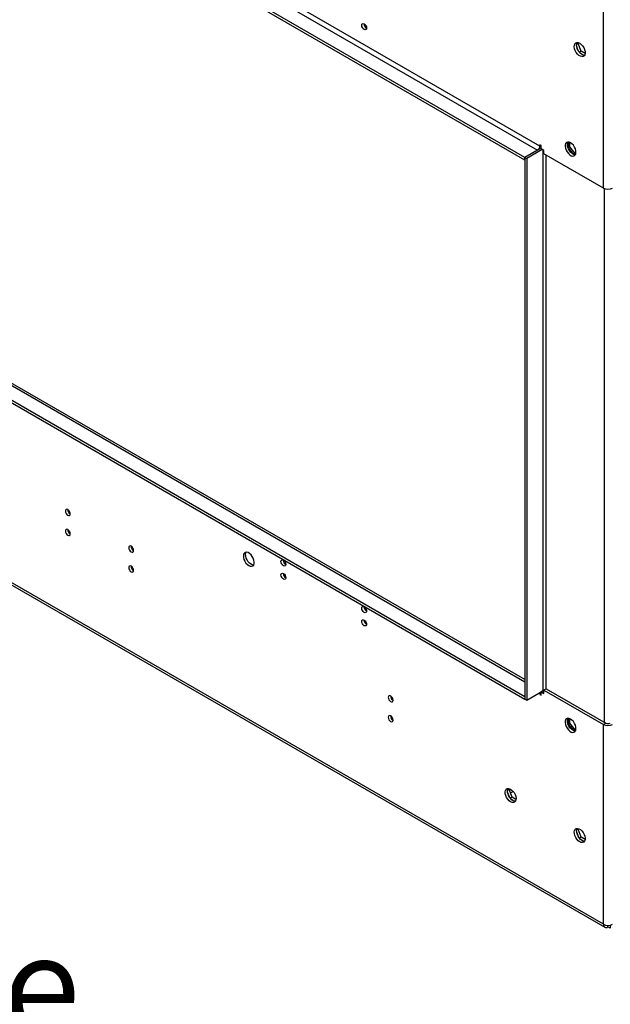
# Model space of a CAD drawing. Units: millimetres. Extents: x 1 to 3781, y 4 to 5350.
# Drawn here: x 2012 to 2374, y 335 to 939 of the extents above; entities that cross this region are included whole.
import ezdxf

# ---------------------------------------------------------------- set-up
doc = ezdxf.new("R2010")
doc.units = ezdxf.units.MM
doc.header["$LTSCALE"] = 18
doc.layers.add('FORMAT', color=7, linetype='Continuous')
doc.styles.add('SLDTEXTSTYLE0', font='TXT', dxfattribs={"width": 0.75})

# ---------------------------------------------------------------- blocks, each defined once
blk = doc.blocks.new('SW_NOTE_0')
at = {"layer": 'FORMAT', "color": 0, "insert": (0, 81.21), "char_height": 63, "attachment_point": 1, "style": 'SLDTEXTSTYLE0'}
blk.add_mtext('Telescopic Leg Range', dxfattribs=at)

msp = doc.modelspace()

# ---------------------------------------------------------------- linework, layer by layer
at = {"color": 7, "linetype": 'Continuous', "lineweight": 25}
for p, q in [((2331.063, 861.234), (1592.137, 1287.807)), ((2321.871, 854.294), (1582.944, 1280.867)), ((1590.723, 1285.357), (2329.649, 858.784)), ((2321.871, 852.661), (1582.944, 1279.234)), ((2321.871, 533.928), (1592.722, 954.856)), ((2369.954, 835.516), (2369.954, 958.202)), ((1582.944, 950.168), (2321.871, 523.595)), ((1582.944, 948.535), (2321.871, 521.962)), ((2353.604, 924.032), (2354.12, 924.765)), ((2354.572, 924.213), (2354.846, 924.602)), ((2354.572, 924.213), (2353.535, 923.614)), ((2354.569, 919.76), (2353.604, 922.245)), ((2356.43, 919.425), (2354.572, 924.213)), ((2356.43, 919.425), (2355.277, 918.76)), ((2358.795, 918.06), (2356.43, 919.425)), ((2357.837, 916.98), (2355.908, 918.093)), ((2331.771, 860.009), (2321.871, 854.294)), ((2329.649, 858.784), (2321.871, 854.294)), ((2332.478, 859.192), (2322.932, 853.682)), ((2331.771, 861.642), (2331.063, 862.05)), ((2331.063, 862.05), (2331.063, 861.234)), ((2331.771, 859.601), (2331.771, 861.642)), ((2333.538, 858.58), (2331.771, 859.601)), ((2333.538, 856.539), (2333.538, 858.58)), ((2348.352, 863.734), (2348.352, 860.131)), ((2349.413, 860.743), (2348.352, 860.131)), ((2348.352, 860.131), (2351.538, 856.168)), ((2349.413, 860.743), (2349.413, 863.475)), ((2352.63, 856.741), (2349.413, 860.743)), ((2369.954, 383.765), (1553.246, 855.241)), ((1554.075, 853.409), (2370.783, 381.934)), ((2321.871, 854.294), (2321.871, 521.962)), ((2321.871, 854.294), (2322.932, 853.682)), ((2321.871, 852.661), (2321.871, 854.294)), ((2322.932, 853.682), (2322.932, 521.35)), ((2369.954, 835.516), (2333.538, 856.539)), ((2352.63, 856.741), (2351.594, 856.143)), ((2351.616, 856.133), (2352.959, 856.253)), ((2353.104, 856.783), (2352.63, 856.741)), ((2322.932, 521.35), (2332.831, 527.064)), ((2331.063, 525.635), (2331.063, 524.819)), ((2332.842, 527.071), (2331.771, 526.452)), ((2331.771, 524.411), (2331.771, 526.452)), ((2331.771, 526.452), (2333.538, 525.432)), ((2332.831, 527.064), (2332.831, 527.064)), ((2333.538, 527.064), (2333.245, 527.234)), ((2334.953, 528.289), (2333.538, 527.473)), ((2333.538, 525.432), (2333.538, 527.473)), ((2333.538, 527.473), (2369.954, 506.45)), ((2334.953, 528.289), (2371.368, 507.267)), ((2321.871, 523.595), (2321.871, 521.962)), ((2321.871, 521.962), (2322.932, 521.35)), ((2331.063, 524.819), (2331.771, 525.227)), ((2331.063, 524.819), (2331.771, 524.411)), ((2348.352, 510.172), (2348.352, 506.569)), ((2349.413, 507.181), (2349.413, 509.913)), ((2349.413, 507.181), (2348.352, 506.569)), ((2348.352, 506.569), (2351.538, 502.606)), ((2352.63, 503.179), (2349.413, 507.181)), ((2352.63, 503.179), (2351.594, 502.581)), ((2351.616, 502.571), (2352.959, 502.691)), ((2353.104, 503.221), (2352.63, 503.179)), ((2371.368, 507.267), (2369.954, 506.45)), ((2369.954, 383.765), (2369.954, 506.45)), ((2312.146, 466.538), (2311.109, 465.939)), ((2311.694, 467.09), (2311.178, 466.357)), ((2312.146, 466.538), (2312.419, 466.927)), ((2314.003, 461.75), (2312.146, 466.538)), ((2311.178, 464.57), (2312.142, 462.085)), ((2314.003, 461.75), (2312.851, 461.085)), ((2313.482, 460.418), (2315.411, 459.305)), ((2316.368, 460.385), (2314.003, 461.75)), ((2354.572, 442.045), (2353.535, 441.447)), ((2354.12, 442.598), (2353.604, 441.864)), ((2354.572, 442.045), (2354.846, 442.435)), ((2356.43, 437.258), (2354.572, 442.045)), ((2353.604, 440.078), (2354.569, 437.592)), ((2356.43, 437.258), (2355.277, 436.593)), ((2355.908, 435.926), (2357.837, 434.812)), ((2358.795, 435.892), (2356.43, 437.258)), ((2372.783, 382.132), (2372.783, 383.089)), ((2374.126, 381.356), (2372.783, 382.132)), ((2374.126, 382.989), (2373.818, 383.167)), ((2374.126, 382.989), (2374.197, 383.03)), ((2374.126, 382.989), (2374.126, 381.356)), ((2374.126, 381.356), (2374.197, 381.397))]:
    msp.add_line(p, q, dxfattribs=at)
at = {"color": 8, "linetype": 'Continuous', "lineweight": 25}
for p, q in [((1590.723, 954.658), (2321.871, 532.575)), ((2331.063, 861.234), (2331.771, 861.642)), ((2332.831, 858.988), (2332.831, 527.064)), ((2334.953, 528.289), (2334.953, 855.722)), ((2370.661, 507.675), (2370.661, 835.191)), ((2330.71, 525.84), (2331.063, 525.635)), ((2331.063, 525.635), (2331.771, 526.044)), ((2312.988, 464.366), (2314.594, 465.293))]:
    msp.add_line(p, q, dxfattribs=at)
at = {"color": 7, "linetype": 'Continuous', "lineweight": 25, "flags": 128}
for points in [[(2223.23, 936.223), (2223.798, 935.764), (2224.28, 935.114), (2224.602, 934.372), (2224.715, 933.651), (2224.602, 933.06), (2224.28, 932.689), (2223.798, 932.596), (2223.23, 932.793), (2222.661, 933.252), (2222.18, 933.902), (2221.858, 934.644), (2221.745, 935.365), (2221.858, 935.956), (2222.18, 936.327), (2222.661, 936.42), (2223.23, 936.223)], [(2355.459, 924.314), (2356.365, 923.647), (2357.204, 922.742), (2357.913, 921.665), (2358.441, 920.498), (2358.747, 919.326), (2358.81, 918.236), (2358.623, 917.309), (2358.203, 916.614), (2357.578, 916.203), (2356.797, 916.105), (2355.916, 916.329), (2355.001, 916.857), (2354.12, 917.65), (2353.339, 918.65), (2352.715, 919.783), (2352.294, 920.963), (2352.108, 922.105), (2352.17, 923.123), (2352.476, 923.941), (2353.004, 924.5), (2353.713, 924.757), (2354.552, 924.693), (2355.459, 924.314)], [(2356.873, 917.373), (2355.967, 918.04), (2355.128, 918.945), (2354.418, 920.021), (2353.891, 921.189), (2353.584, 922.361), (2353.522, 923.451), (2353.708, 924.378), (2353.899, 924.771)], [(2358.433, 916.916), (2357.779, 916.994), (2356.873, 917.373)], [(2349.802, 863.277), (2348.896, 863.656), (2348.057, 863.72), (2347.347, 863.463), (2346.82, 862.904), (2346.513, 862.086), (2346.451, 861.068), (2346.637, 859.926), (2347.058, 858.746), (2347.682, 857.613), (2348.464, 856.613), (2349.344, 855.82), (2350.259, 855.292), (2351.14, 855.068), (2351.921, 855.166), (2352.546, 855.578), (2352.967, 856.272), (2353.153, 857.199), (2353.09, 858.289), (2352.784, 859.461), (2352.256, 860.629), (2351.547, 861.705), (2350.708, 862.61), (2349.802, 863.277)], [(2352.776, 855.879), (2352.554, 855.885), (2351.673, 856.108), (2350.759, 856.636), (2349.878, 857.43), (2349.096, 858.43), (2348.472, 859.562), (2348.051, 860.743), (2347.865, 861.884), (2347.928, 862.902), (2348.234, 863.721), (2348.242, 863.734)], [(2041.503, 638.168), (2040.935, 638.366), (2040.453, 638.272), (2040.131, 637.902), (2040.018, 637.311), (2040.131, 636.589), (2040.453, 635.847), (2040.935, 635.198), (2041.503, 634.739), (2042.071, 634.541), (2042.553, 634.635), (2042.875, 635.006), (2042.988, 635.597), (2042.875, 636.318), (2042.553, 637.06), (2042.071, 637.71), (2041.503, 638.168)], [(2041.503, 625.92), (2040.935, 626.118), (2040.453, 626.024), (2040.131, 625.654), (2040.018, 625.063), (2040.131, 624.341), (2040.453, 623.599), (2040.935, 622.949), (2041.503, 622.491), (2042.071, 622.293), (2042.553, 622.387), (2042.875, 622.757), (2042.988, 623.348), (2042.875, 624.07), (2042.553, 624.812), (2042.071, 625.462), (2041.503, 625.92)], [(2080.394, 615.717), (2079.826, 615.915), (2079.344, 615.821), (2079.022, 615.451), (2078.909, 614.86), (2079.022, 614.138), (2079.344, 613.396), (2079.826, 612.746), (2080.394, 612.288), (2080.962, 612.09), (2081.444, 612.184), (2081.766, 612.554), (2081.879, 613.145), (2081.766, 613.867), (2081.444, 614.609), (2080.962, 615.259), (2080.394, 615.717)], [(2152.519, 603.838), (2153.425, 603.458), (2154.264, 603.395), (2154.974, 603.652), (2155.501, 604.21), (2155.807, 605.029), (2155.87, 606.046), (2155.684, 607.188), (2155.263, 608.369), (2154.639, 609.501), (2153.857, 610.501), (2152.976, 611.294), (2152.062, 611.823), (2151.181, 612.046), (2150.399, 611.948), (2149.775, 611.537), (2149.354, 610.842), (2149.168, 609.915), (2149.23, 608.825), (2149.537, 607.653), (2150.064, 606.486), (2150.774, 605.41), (2151.613, 604.504), (2152.519, 603.838)], [(2153.933, 604.654), (2153.027, 605.321), (2152.188, 606.226), (2151.479, 607.302), (2150.951, 608.47), (2150.645, 609.642), (2150.582, 610.732), (2150.768, 611.658), (2150.959, 612.052)], [(2155.493, 604.197), (2154.839, 604.275), (2153.933, 604.654)], [(2173.732, 603.723), (2173.164, 604.181), (2172.682, 604.831), (2172.36, 605.573), (2172.247, 606.295), (2172.36, 606.886), (2172.682, 607.256), (2173.164, 607.35), (2173.732, 607.152), (2174.3, 606.694), (2174.782, 606.044), (2175.104, 605.302), (2175.217, 604.58), (2175.104, 603.989), (2174.782, 603.619), (2174.3, 603.525), (2173.732, 603.723)], [(2080.394, 603.469), (2079.826, 603.667), (2079.344, 603.573), (2079.022, 603.203), (2078.909, 602.612), (2079.022, 601.89), (2079.344, 601.148), (2079.826, 600.498), (2080.394, 600.04), (2080.962, 599.842), (2081.444, 599.936), (2081.766, 600.306), (2081.879, 600.897), (2081.766, 601.619), (2081.444, 602.361), (2080.962, 603.011), (2080.394, 603.469)], [(2173.732, 595.557), (2173.164, 596.016), (2172.682, 596.666), (2172.36, 597.408), (2172.247, 598.129), (2172.36, 598.72), (2172.682, 599.091), (2173.164, 599.184), (2173.732, 598.987), (2174.3, 598.528), (2174.782, 597.879), (2175.104, 597.136), (2175.217, 596.415), (2175.104, 595.824), (2174.782, 595.454), (2174.3, 595.36), (2173.732, 595.557)], [(2223.23, 575.149), (2222.661, 575.607), (2222.18, 576.257), (2221.858, 576.999), (2221.745, 577.721), (2221.858, 578.311), (2222.18, 578.682), (2222.661, 578.776), (2223.23, 578.578), (2223.798, 578.119), (2224.28, 577.47), (2224.602, 576.728), (2224.715, 576.006), (2224.602, 575.415), (2224.28, 575.045), (2223.798, 574.951), (2223.23, 575.149)], [(2223.23, 566.983), (2222.661, 567.442), (2222.18, 568.092), (2221.858, 568.834), (2221.745, 569.555), (2221.858, 570.146), (2222.18, 570.517), (2222.661, 570.61), (2223.23, 570.413), (2223.798, 569.954), (2224.28, 569.304), (2224.602, 568.562), (2224.715, 567.841), (2224.602, 567.25), (2224.28, 566.879), (2223.798, 566.786), (2223.23, 566.983)], [(2331.063, 525.635), (2331.036, 525.938), (2331.018, 526.018)], [(2239.493, 523.871), (2238.925, 524.069), (2238.443, 523.975), (2238.121, 523.605), (2238.008, 523.014), (2238.121, 522.292), (2238.443, 521.55), (2238.925, 520.9), (2239.493, 520.442), (2240.061, 520.244), (2240.543, 520.338), (2240.865, 520.708), (2240.978, 521.299), (2240.865, 522.021), (2240.543, 522.763), (2240.061, 523.413), (2239.493, 523.871)], [(2239.493, 511.623), (2238.925, 511.821), (2238.443, 511.727), (2238.121, 511.357), (2238.008, 510.766), (2238.121, 510.044), (2238.443, 509.302), (2238.925, 508.652), (2239.493, 508.194), (2240.061, 507.996), (2240.543, 508.09), (2240.865, 508.46), (2240.978, 509.051), (2240.865, 509.773), (2240.543, 510.515), (2240.061, 511.165), (2239.493, 511.623)], [(2349.802, 509.715), (2348.896, 510.094), (2348.057, 510.157), (2347.347, 509.901), (2346.82, 509.342), (2346.513, 508.524), (2346.451, 507.506), (2346.637, 506.364), (2347.058, 505.183), (2347.682, 504.051), (2348.464, 503.051), (2349.344, 502.258), (2350.259, 501.73), (2351.14, 501.506), (2351.921, 501.604), (2352.546, 502.015), (2352.967, 502.71), (2353.153, 503.637), (2353.09, 504.727), (2352.784, 505.899), (2352.256, 507.066), (2351.547, 508.143), (2350.708, 509.048), (2349.802, 509.715)], [(2351.216, 502.774), (2350.31, 503.441), (2349.471, 504.346), (2348.761, 505.422), (2348.234, 506.59), (2347.928, 507.762), (2347.865, 508.852), (2348.051, 509.778), (2348.242, 510.172)], [(2352.776, 502.317), (2352.122, 502.395), (2351.216, 502.774)], [(2313.032, 458.882), (2312.126, 459.549), (2311.287, 460.454), (2310.578, 461.53), (2310.05, 462.697), (2309.744, 463.869), (2309.681, 464.959), (2309.867, 465.886), (2310.288, 466.581), (2310.913, 466.992), (2311.694, 467.09), (2312.575, 466.867), (2313.49, 466.339), (2314.37, 465.545), (2315.152, 464.545), (2315.776, 463.413), (2316.197, 462.232), (2316.383, 461.09), (2316.321, 460.073), (2316.014, 459.254), (2315.487, 458.696), (2314.777, 458.439), (2313.938, 458.502), (2313.032, 458.882)], [(2314.446, 459.698), (2313.54, 460.365), (2312.701, 461.27), (2311.992, 462.346), (2311.464, 463.514), (2311.158, 464.686), (2311.095, 465.776), (2311.282, 466.702), (2311.472, 467.096)], [(2316.006, 459.241), (2315.353, 459.319), (2314.446, 459.698)], [(2355.459, 434.389), (2354.552, 435.056), (2353.713, 435.961), (2353.004, 437.038), (2352.476, 438.205), (2352.17, 439.377), (2352.108, 440.467), (2352.294, 441.394), (2352.715, 442.089), (2353.339, 442.5), (2354.12, 442.598), (2355.001, 442.374), (2355.916, 441.846), (2356.797, 441.053), (2357.578, 440.053), (2358.203, 438.92), (2358.623, 437.74), (2358.81, 436.598), (2358.747, 435.58), (2358.441, 434.762), (2357.913, 434.203), (2357.204, 433.947), (2356.365, 434.01), (2355.459, 434.389)], [(2356.873, 435.206), (2355.967, 435.873), (2355.128, 436.778), (2354.418, 437.854), (2353.891, 439.022), (2353.584, 440.194), (2353.522, 441.283), (2353.708, 442.21), (2353.899, 442.603)], [(2358.433, 434.749), (2357.779, 434.826), (2356.873, 435.206)]]:
    msp.add_lwpolyline(points, dxfattribs=at)
at = {"color": 7, "linetype": 'Continuous', "lineweight": 25}
for centre, radius, start, end in [((2226.196, 936.221), 3.036, 179.242798, 240.75361), ((2327.993, 861.374), 3.074, 302.60779, 357.39375), ((2372.783, 840.975), 6.148, 242.609032, 297.390414), ((2044.469, 638.166), 3.035, 179.233113, 240.762397), ((2044.47, 625.918), 3.036, 179.242893, 240.752617), ((2083.358, 615.714), 3.033, 179.211765, 240.781949), ((2176.699, 607.15), 3.036, 179.240903, 240.75281), ((2083.359, 603.466), 3.034, 179.221556, 240.772158), ((2176.699, 598.985), 3.036, 179.240903, 240.75281), ((2226.196, 578.576), 3.036, 179.242893, 240.752617), ((2226.196, 570.411), 3.036, 179.242893, 240.752617), ((2333.788, 525.32), 1.99, 97.195649, 118.727189), ((2242.459, 523.869), 3.035, 179.233113, 240.762397), ((2242.46, 511.621), 3.036, 179.242893, 240.752617), ((2372.783, 511.909), 6.148, 242.609032, 297.390414), ((2372.783, 509.996), 3.074, 242.607998, 297.390461), ((2371.679, 383.485), 1.747, 170.785295, 309.203769), ((2372.783, 389.224), 6.148, 242.609032, 297.390414)]:
    msp.add_arc(centre, radius, start, end, dxfattribs=at)

# ---------------------------------------------------------------- block references
at = {"layer": 'FORMAT'}
msp.add_blockref('SW_NOTE_0', (1188.406, 295.799), dxfattribs=at)

doc.saveas('drawing.dxf')
